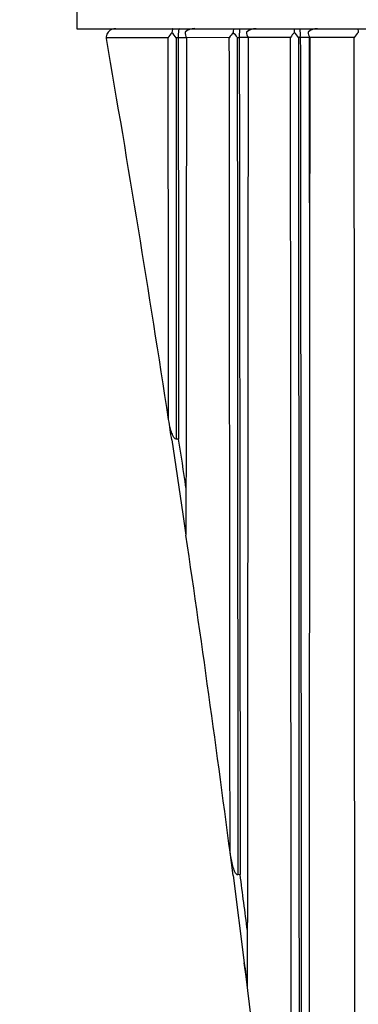
# Model space of a CAD drawing. Units: millimetres. Extents: x 0 to 1467, y 0 to 2734.
# Drawn here: x 760 to 766, y 2162 to 2180 of the extents above; entities that cross this region are included whole.
import ezdxf
from ezdxf import colors
from ezdxf.entities.mleader import LeaderData, LeaderLine
from ezdxf.math import Vec2, Vec3

# ---------------------------------------------------------------- set-up
doc = ezdxf.new("R2010")
doc.units = ezdxf.units.MM
doc.layers.add('DV1_Défaut', color=7, linetype='Continuous')
doc.layers.add('Défaut', color=7, linetype='Continuous')

# ---------------------------------------------------------------- blocks, each defined once
blk = doc.blocks.new('_DOT')
at = {"color": 0}
blk.add_line((0, 0), (-1, 0), dxfattribs=at)
at = {"color": 0, "const_width": 0.333}
blk.add_lwpolyline([(-0.1665, 0, 1), (0.1665, 0, 1)], format="xyb", close=True, dxfattribs=at)
blk = doc.blocks.new('SE')
at = {"layer": 'DV1_Défaut', "color": 7, "linetype": 'Continuous'}
for p, q in [((760.595, 2184.501), (760.595, 2179.501)), ((760.595, 2179.501), (805.595, 2179.501)), ((761.124, 2179.336), (761.126, 2179.323)), ((762.411, 2179.336), (762.373, 2179.336)), ((762.56, 2179.339), (762.411, 2179.339)), ((762.411, 2179.339), (762.411, 2179.336)), ((763.327, 2179.341), (762.56, 2179.339)), ((763.505, 2179.34), (763.469, 2179.34)), ((763.664, 2179.341), (763.505, 2179.341)), ((763.505, 2179.341), (763.505, 2179.34)), ((764.423, 2179.343), (763.664, 2179.341)), ((764.599, 2179.344), (764.565, 2179.343)), ((764.599, 2179.343), (764.599, 2179.344)), ((764.764, 2179.343), (764.599, 2179.343)), ((765.565, 2179.345), (764.768, 2179.344)), ((762.295, 2172.137), (762.495, 2170.807)), ((762.42, 2172.153), (762.378, 2172.148)), ((762.495, 2170.807), (762.551, 2170.433)), ((763.395, 2164.338), (763.341, 2164.758)), ((763.395, 2164.338), (763.595, 2162.771)), ((763.521, 2164.355), (763.479, 2164.349))]:
    blk.add_line(p, q, dxfattribs=at)
for centre, radius, start, end in [((762.698, 2179.259), 0.243, 87.9233, 131.2271), ((763.799, 2179.257), 0.244, 87.913, 131.3082), ((763.934, 2179.444), 0.56, 358.9745, 5.8568), ((762.977, 2179.387), 1.623, 358.4629, 4.0242), ((764.899, 2179.256), 0.245, 87.9141, 131.4147), ((762.57, 2179.159), 0.383, 135.2819, 152.1132), ((761.881, 2179.016), 0.587, 32.996, 44.64), ((762.693, 2179.42), 0.156, 172.4298, 211.4296), ((763.69, 2179.135), 0.417, 134.7899, 150.514), ((763.05, 2179.083), 0.492, 31.5897, 45.1848), ((763.806, 2179.433), 0.169, 177.5883, 212.8506), ((764.813, 2179.11), 0.454, 134.4975, 149.1261), ((764.195, 2179.129), 0.427, 30.1698, 45.5452), ((764.922, 2179.447), 0.185, 182.2014, 214.0032), ((765.985, 2179.081), 0.496, 134.3512, 147.8583), ((550.465, 2139.96), 214.261, 8.63733, 8.73634), ((385.541, 2114.72), 381.23, 8.53263, 8.66474), ((762.568, 2170.434), 0.0173, 181.9348, 186.6207), ((375.097, 2113.938), 391.683, 7.2476, 7.39552), ((1047.983, 2198.153), 286.58, 187.09183, 187.17903)]:
    blk.add_arc(centre, radius, start, end, dxfattribs=at)
for major_axis, start_param, end_param in [((-24.069, 184.108), -1.527996, -1.490725), ((-24.069, 184.108), 4.710764, 4.743902), ((24.069, -184.108), 1.517922, 1.560668)]:
    blk.add_ellipse((668.076, 2152.181), major_axis=major_axis, ratio=0.517527, start_param=start_param, end_param=end_param, dxfattribs=at)
for points, knots in [([(761.294, 2179.501), (761.294, 2179.501), (761.293, 2179.501), (761.292, 2179.501), (761.285, 2179.501), (761.279, 2179.5), (761.272, 2179.5), (761.253, 2179.498), (761.234, 2179.492), (761.217, 2179.485), (761.201, 2179.478), (761.186, 2179.468), (761.174, 2179.457), (761.162, 2179.447), (761.152, 2179.435), (761.144, 2179.422), (761.136, 2179.409), (761.13, 2179.395), (761.127, 2179.38), (761.123, 2179.366), (761.122, 2179.351), (761.124, 2179.336)], [0, 0, 0, 0, 0.009928, 0.009928, 0.009928, 0.082365, 0.082365, 0.082365, 0.299203, 0.299203, 0.299203, 0.491233, 0.491233, 0.491233, 0.664272, 0.664272, 0.664272, 0.831952, 0.831952, 0.831952, 1, 1, 1, 1]), ([(762.317, 2179.501), (762.313, 2179.501), (762.31, 2179.496), (762.304, 2179.472), (762.3, 2179.454), (762.298, 2179.429)], [0, 0, 0, 0, 0.5, 0.5, 1, 1, 1, 1]), ([(762.433, 2179.501), (762.428, 2179.501), (762.423, 2179.489), (762.416, 2179.449), (762.415, 2179.432), (762.412, 2179.389), (762.411, 2179.364), (762.411, 2179.339)], [0, 0, 0, 0, 0.5, 0.5, 0.75, 0.75, 1, 1, 1, 1]), ([(763.514, 2179.501), (763.512, 2179.501), (763.51, 2179.489), (763.507, 2179.437), (763.505, 2179.391), (763.505, 2179.341)], [0, 0, 0, 0, 0.5, 0.5, 1, 1, 1, 1]), ([(762.239, 2172.503), (762.239, 2172.503), (762.239, 2172.503), (762.239, 2172.503), (762.239, 2172.531), (762.239, 2172.559), (762.239, 2172.587), (762.239, 2172.989), (762.238, 2173.391), (762.238, 2173.794), (762.238, 2173.995), (762.237, 2174.196), (762.237, 2174.398), (762.237, 2174.7), (762.236, 2175.002), (762.236, 2175.305), (762.236, 2175.607), (762.236, 2175.91), (762.235, 2176.213), (762.235, 2176.314), (762.235, 2176.415), (762.235, 2176.516), (762.235, 2176.718), (762.234, 2176.921), (762.234, 2177.123), (762.234, 2177.527), (762.233, 2177.932), (762.233, 2178.337), (762.233, 2178.54), (762.233, 2178.743), (762.232, 2178.945), (762.232, 2179.076), (762.232, 2179.207), (762.232, 2179.338)], [0, 0, 0, 0, 0.000009, 0.000009, 0.000009, 0.012332, 0.012332, 0.012332, 0.189548, 0.189548, 0.189548, 0.278155, 0.278155, 0.278155, 0.41107, 0.41107, 0.41107, 0.543995, 0.543995, 0.543995, 0.5883, 0.5883, 0.5883, 0.67691, 0.67691, 0.67691, 0.854136, 0.854136, 0.854136, 0.942748, 0.942748, 0.942748, 1, 1, 1, 1]), ([(762.373, 2179.336), (762.373, 2179.205), (762.373, 2179.074), (762.373, 2178.944), (762.373, 2178.741), (762.374, 2178.538), (762.374, 2178.335), (762.374, 2177.93), (762.374, 2177.525), (762.375, 2177.12), (762.375, 2176.918), (762.375, 2176.716), (762.375, 2176.513), (762.375, 2176.412), (762.375, 2176.311), (762.375, 2176.21), (762.376, 2175.907), (762.376, 2175.604), (762.376, 2175.301), (762.376, 2174.999), (762.377, 2174.696), (762.377, 2174.394), (762.377, 2174.192), (762.377, 2173.991), (762.377, 2173.789), (762.378, 2173.387), (762.378, 2172.984), (762.378, 2172.582), (762.378, 2172.437), (762.378, 2172.293), (762.378, 2172.148)], [0, 0, 0, 0, 0.054335, 0.054335, 0.054335, 0.138609, 0.138609, 0.138609, 0.307162, 0.307162, 0.307162, 0.391437, 0.391437, 0.391437, 0.433574, 0.433574, 0.433574, 0.559998, 0.559998, 0.559998, 0.686414, 0.686414, 0.686414, 0.77069, 0.77069, 0.77069, 0.939245, 0.939245, 0.939245, 1, 1, 1, 1]), ([(762.56, 2179.339), (762.56, 2179.227), (762.559, 2179.115), (762.559, 2179.003), (762.559, 2178.593), (762.559, 2178.183), (762.558, 2177.774), (762.558, 2177.364), (762.557, 2176.955), (762.557, 2176.546), (762.557, 2176.239), (762.556, 2175.933), (762.556, 2175.626), (762.556, 2175.32), (762.555, 2175.014), (762.555, 2174.708), (762.555, 2174.606), (762.555, 2174.504), (762.555, 2174.402), (762.554, 2173.994), (762.554, 2173.587), (762.553, 2173.18), (762.553, 2172.773), (762.552, 2172.367), (762.552, 2171.96), (762.552, 2171.757), (762.552, 2171.554), (762.551, 2171.351), (762.551, 2171.045), (762.551, 2170.739), (762.551, 2170.433)], [0, 0, 0, 0, 0.03752, 0.03752, 0.03752, 0.174934, 0.174934, 0.174934, 0.312345, 0.312345, 0.312345, 0.415404, 0.415404, 0.415404, 0.518468, 0.518468, 0.518468, 0.552819, 0.552819, 0.552819, 0.690225, 0.690225, 0.690225, 0.827628, 0.827628, 0.827628, 0.896327, 0.896327, 0.896327, 1, 1, 1, 1]), ([(763.341, 2164.758), (763.34, 2165.533), (763.339, 2166.309), (763.338, 2167.086), (763.338, 2167.287), (763.338, 2167.488), (763.338, 2167.689), (763.337, 2168.091), (763.337, 2168.493), (763.337, 2168.896), (763.337, 2169.097), (763.336, 2169.298), (763.336, 2169.5), (763.336, 2169.903), (763.335, 2170.306), (763.335, 2170.71), (763.335, 2170.911), (763.335, 2171.113), (763.334, 2171.315), (763.334, 2171.517), (763.334, 2171.719), (763.334, 2171.921), (763.334, 2172.022), (763.334, 2172.123), (763.334, 2172.224), (763.333, 2172.628), (763.333, 2173.033), (763.333, 2173.438), (763.332, 2173.842), (763.332, 2174.247), (763.331, 2174.653), (763.331, 2174.855), (763.331, 2175.058), (763.331, 2175.261), (763.331, 2175.666), (763.33, 2176.072), (763.33, 2176.478), (763.33, 2176.681), (763.33, 2176.884), (763.329, 2177.087), (763.329, 2177.494), (763.329, 2177.9), (763.328, 2178.307), (763.328, 2178.51), (763.328, 2178.713), (763.328, 2178.917), (763.328, 2179.058), (763.327, 2179.199), (763.327, 2179.341)], [0, 0, 0, 0, 0.160755, 0.160755, 0.160755, 0.202302, 0.202302, 0.202302, 0.285398, 0.285398, 0.285398, 0.326947, 0.326947, 0.326947, 0.41007, 0.41007, 0.41007, 0.451634, 0.451634, 0.451634, 0.4932, 0.4932, 0.4932, 0.513979, 0.513979, 0.513979, 0.597095, 0.597095, 0.597095, 0.680212, 0.680212, 0.680212, 0.721771, 0.721771, 0.721771, 0.80489, 0.80489, 0.80489, 0.84645, 0.84645, 0.84645, 0.929572, 0.929572, 0.929572, 0.971132, 0.971132, 0.971132, 1, 1, 1, 1]), ([(763.469, 2179.34), (763.469, 2179.199), (763.469, 2179.058), (763.469, 2178.916), (763.469, 2178.713), (763.47, 2178.509), (763.47, 2178.306), (763.47, 2177.899), (763.47, 2177.493), (763.471, 2177.086), (763.471, 2176.883), (763.471, 2176.68), (763.471, 2176.477), (763.471, 2176.071), (763.472, 2175.665), (763.472, 2175.259), (763.472, 2175.057), (763.472, 2174.854), (763.473, 2174.651), (763.473, 2174.246), (763.473, 2173.841), (763.473, 2173.436), (763.474, 2173.031), (763.474, 2172.626), (763.474, 2172.222), (763.474, 2172.121), (763.474, 2172.02), (763.474, 2171.919), (763.475, 2171.716), (763.475, 2171.514), (763.475, 2171.312), (763.475, 2171.11), (763.475, 2170.908), (763.475, 2170.706), (763.476, 2170.303), (763.476, 2169.899), (763.476, 2169.496), (763.476, 2169.295), (763.476, 2169.093), (763.477, 2168.892), (763.477, 2168.489), (763.477, 2168.087), (763.477, 2167.684), (763.477, 2167.483), (763.478, 2167.282), (763.478, 2167.081), (763.478, 2166.169), (763.479, 2165.258), (763.479, 2164.349)], [0, 0, 0, 0, 0.028071, 0.028071, 0.028071, 0.068502, 0.068502, 0.068502, 0.149365, 0.149365, 0.149365, 0.189796, 0.189796, 0.189796, 0.270659, 0.270659, 0.270659, 0.31109, 0.31109, 0.31109, 0.391952, 0.391952, 0.391952, 0.472813, 0.472813, 0.472813, 0.493028, 0.493028, 0.493028, 0.533467, 0.533467, 0.533467, 0.573905, 0.573905, 0.573905, 0.654776, 0.654776, 0.654776, 0.695199, 0.695199, 0.695199, 0.776045, 0.776045, 0.776045, 0.816467, 0.816467, 0.816467, 1, 1, 1, 1]), ([(763.505, 2179.34), (763.506, 2179.296), (763.506, 2179.251), (763.506, 2179.206), (763.506, 2178.8), (763.507, 2178.394), (763.507, 2177.988), (763.508, 2177.582), (763.508, 2177.177), (763.509, 2176.771), (763.509, 2176.568), (763.509, 2176.366), (763.509, 2176.163), (763.51, 2175.758), (763.51, 2175.353), (763.511, 2174.948), (763.511, 2174.746), (763.511, 2174.544), (763.511, 2174.341), (763.512, 2173.937), (763.512, 2173.533), (763.513, 2173.129), (763.513, 2172.725), (763.513, 2172.321), (763.514, 2171.918), (763.514, 2171.716), (763.514, 2171.514), (763.514, 2171.313), (763.515, 2170.91), (763.515, 2170.507), (763.516, 2170.104), (763.516, 2169.903), (763.516, 2169.702), (763.516, 2169.5), (763.517, 2169.098), (763.517, 2168.696), (763.518, 2168.294), (763.518, 2168.093), (763.518, 2167.893), (763.518, 2167.692), (763.519, 2167.29), (763.519, 2166.889), (763.519, 2166.488), (763.52, 2166.288), (763.52, 2166.088), (763.52, 2165.887), (763.52, 2165.632), (763.52, 2165.376), (763.521, 2165.121), (763.521, 2164.865), (763.521, 2164.61), (763.521, 2164.355)], [0, 0, 0, 0, 0.008889, 0.008889, 0.008889, 0.089621, 0.089621, 0.089621, 0.170354, 0.170354, 0.170354, 0.210719, 0.210719, 0.210719, 0.291452, 0.291452, 0.291452, 0.331818, 0.331818, 0.331818, 0.41255, 0.41255, 0.41255, 0.493282, 0.493282, 0.493282, 0.533648, 0.533648, 0.533648, 0.61438, 0.61438, 0.61438, 0.654746, 0.654746, 0.654746, 0.735478, 0.735478, 0.735478, 0.775844, 0.775844, 0.775844, 0.856576, 0.856576, 0.856576, 0.896941, 0.896941, 0.896941, 0.94847, 0.94847, 0.94847, 1, 1, 1, 1]), ([(763.664, 2179.341), (763.664, 2179.159), (763.664, 2178.977), (763.664, 2178.795), (763.663, 2178.388), (763.663, 2177.981), (763.663, 2177.575), (763.662, 2177.168), (763.662, 2176.762), (763.662, 2176.356), (763.662, 2176.153), (763.661, 2175.95), (763.661, 2175.747), (763.661, 2175.341), (763.66, 2174.935), (763.66, 2174.529), (763.66, 2174.124), (763.659, 2173.719), (763.659, 2173.314), (763.659, 2173.111), (763.659, 2172.909), (763.659, 2172.706), (763.658, 2172.403), (763.658, 2172.099), (763.658, 2171.796), (763.657, 2171.493), (763.657, 2171.19), (763.657, 2170.887), (763.657, 2170.786), (763.657, 2170.685), (763.657, 2170.584), (763.656, 2170.18), (763.656, 2169.776), (763.656, 2169.373), (763.655, 2168.97), (763.655, 2168.567), (763.654, 2168.164), (763.654, 2167.761), (763.654, 2167.359), (763.653, 2166.956), (763.653, 2166.755), (763.653, 2166.554), (763.653, 2166.353), (763.652, 2165.951), (763.652, 2165.55), (763.652, 2165.148), (763.651, 2164.747), (763.651, 2164.346), (763.651, 2163.945), (763.65, 2163.409), (763.649, 2162.874), (763.649, 2162.339)], [0, 0, 0, 0, 0.031876, 0.031876, 0.031876, 0.103138, 0.103138, 0.103138, 0.174399, 0.174399, 0.174399, 0.210029, 0.210029, 0.210029, 0.281288, 0.281288, 0.281288, 0.352546, 0.352546, 0.352546, 0.388174, 0.388174, 0.388174, 0.441618, 0.441618, 0.441618, 0.495063, 0.495063, 0.495063, 0.512877, 0.512877, 0.512877, 0.584131, 0.584131, 0.584131, 0.655383, 0.655383, 0.655383, 0.726635, 0.726635, 0.726635, 0.762259, 0.762259, 0.762259, 0.833509, 0.833509, 0.833509, 0.904757, 0.904757, 0.904757, 1, 1, 1, 1]), ([(764.441, 2155.414), (764.441, 2155.971), (764.44, 2156.528), (764.44, 2157.086), (764.439, 2157.887), (764.439, 2158.689), (764.438, 2159.492), (764.438, 2159.693), (764.438, 2159.893), (764.438, 2160.094), (764.438, 2160.295), (764.437, 2160.496), (764.437, 2160.697), (764.437, 2161.099), (764.437, 2161.501), (764.436, 2161.903), (764.436, 2162.104), (764.436, 2162.305), (764.436, 2162.506), (764.436, 2162.707), (764.436, 2162.909), (764.435, 2163.11), (764.435, 2163.513), (764.435, 2163.915), (764.435, 2164.319), (764.434, 2164.722), (764.434, 2165.125), (764.434, 2165.528), (764.433, 2165.932), (764.433, 2166.336), (764.433, 2166.74), (764.432, 2167.144), (764.432, 2167.548), (764.432, 2167.952), (764.432, 2168.053), (764.432, 2168.154), (764.431, 2168.255), (764.431, 2168.862), (764.431, 2169.469), (764.43, 2170.076), (764.43, 2170.481), (764.429, 2170.887), (764.429, 2171.292), (764.429, 2171.698), (764.429, 2172.104), (764.428, 2172.51), (764.428, 2172.916), (764.428, 2173.322), (764.427, 2173.728), (764.427, 2174.134), (764.427, 2174.541), (764.427, 2174.948), (764.426, 2176.411), (764.424, 2177.876), (764.423, 2179.343)], [0, 0, 0, 0, 0.070522, 0.070522, 0.070522, 0.171833, 0.171833, 0.171833, 0.197161, 0.197161, 0.197161, 0.222489, 0.222489, 0.222489, 0.273146, 0.273146, 0.273146, 0.298475, 0.298475, 0.298475, 0.323804, 0.323804, 0.323804, 0.374463, 0.374463, 0.374463, 0.425123, 0.425123, 0.425123, 0.475784, 0.475784, 0.475784, 0.526446, 0.526446, 0.526446, 0.539112, 0.539112, 0.539112, 0.615076, 0.615076, 0.615076, 0.66574, 0.66574, 0.66574, 0.716406, 0.716406, 0.716406, 0.767072, 0.767072, 0.767072, 0.817739, 0.817739, 0.817739, 1, 1, 1, 1]), ([(764.565, 2179.343), (764.566, 2177.876), (764.567, 2176.411), (764.568, 2174.947), (764.569, 2174.541), (764.569, 2174.134), (764.569, 2173.728), (764.569, 2173.321), (764.57, 2172.915), (764.57, 2172.509), (764.57, 2172.103), (764.57, 2171.697), (764.571, 2171.291), (764.571, 2170.886), (764.571, 2170.48), (764.571, 2170.075), (764.572, 2169.467), (764.572, 2168.86), (764.572, 2168.254), (764.573, 2168.152), (764.573, 2168.051), (764.573, 2167.95), (764.573, 2167.546), (764.573, 2167.141), (764.573, 2166.737), (764.574, 2166.333), (764.574, 2165.929), (764.574, 2165.526), (764.574, 2165.122), (764.575, 2164.719), (764.575, 2164.315), (764.575, 2163.912), (764.575, 2163.509), (764.576, 2163.107), (764.576, 2162.905), (764.576, 2162.704), (764.576, 2162.503), (764.576, 2162.301), (764.576, 2162.1), (764.576, 2161.899), (764.577, 2161.497), (764.577, 2161.094), (764.577, 2160.693), (764.577, 2160.492), (764.577, 2160.291), (764.577, 2160.09), (764.577, 2159.889), (764.577, 2159.688), (764.578, 2159.487), (764.578, 2158.684), (764.578, 2157.882), (764.579, 2157.081), (764.579, 2156.353), (764.58, 2155.627), (764.58, 2154.901)], [0, 0, 0, 0, 0.178438, 0.178438, 0.178438, 0.228042, 0.228042, 0.228042, 0.277646, 0.277646, 0.277646, 0.327249, 0.327249, 0.327249, 0.376851, 0.376851, 0.376851, 0.451224, 0.451224, 0.451224, 0.463624, 0.463624, 0.463624, 0.513225, 0.513225, 0.513225, 0.562826, 0.562826, 0.562826, 0.612426, 0.612426, 0.612426, 0.662025, 0.662025, 0.662025, 0.686824, 0.686824, 0.686824, 0.711623, 0.711623, 0.711623, 0.76122, 0.76122, 0.76122, 0.786019, 0.786019, 0.786019, 0.810817, 0.810817, 0.810817, 0.910009, 0.910009, 0.910009, 1, 1, 1, 1]), ([(764.599, 2179.343), (764.599, 2179.296), (764.599, 2179.25), (764.6, 2179.203), (764.6, 2178.796), (764.6, 2178.389), (764.601, 2177.982), (764.601, 2177.575), (764.602, 2177.169), (764.602, 2176.762), (764.603, 2176.356), (764.603, 2175.949), (764.604, 2175.543), (764.604, 2175.137), (764.605, 2174.731), (764.605, 2174.325), (764.605, 2173.919), (764.606, 2173.513), (764.606, 2173.108), (764.607, 2172.702), (764.607, 2172.297), (764.607, 2171.892), (764.608, 2171.486), (764.608, 2171.081), (764.609, 2170.677), (764.609, 2170.272), (764.609, 2169.867), (764.61, 2169.463), (764.61, 2169.059), (764.611, 2168.655), (764.611, 2168.251), (764.611, 2167.847), (764.612, 2167.443), (764.612, 2167.039), (764.612, 2166.636), (764.613, 2166.233), (764.613, 2165.83), (764.614, 2165.427), (764.614, 2165.024), (764.614, 2164.621), (764.615, 2164.218), (764.615, 2163.816), (764.615, 2163.414), (764.615, 2163.213), (764.616, 2163.012), (764.616, 2162.811), (764.616, 2162.409), (764.616, 2162.007), (764.617, 2161.605), (764.617, 2161.404), (764.617, 2161.204), (764.617, 2161.003), (764.618, 2160.602), (764.618, 2160.2), (764.618, 2159.799), (764.618, 2159.599), (764.619, 2159.398), (764.619, 2159.198), (764.619, 2158.397), (764.62, 2157.596), (764.621, 2156.796), (764.621, 2156.165), (764.621, 2155.536), (764.622, 2154.906)], [0, 0, 0, 0, 0.005662, 0.005662, 0.005662, 0.055193, 0.055193, 0.055193, 0.104724, 0.104724, 0.104724, 0.154255, 0.154255, 0.154255, 0.203785, 0.203785, 0.203785, 0.253316, 0.253316, 0.253316, 0.302846, 0.302846, 0.302846, 0.352377, 0.352377, 0.352377, 0.401908, 0.401908, 0.401908, 0.451438, 0.451438, 0.451438, 0.500968, 0.500968, 0.500968, 0.550499, 0.550499, 0.550499, 0.600029, 0.600029, 0.600029, 0.64956, 0.64956, 0.64956, 0.674325, 0.674325, 0.674325, 0.723855, 0.723855, 0.723855, 0.74862, 0.74862, 0.74862, 0.79815, 0.79815, 0.79815, 0.822915, 0.822915, 0.822915, 0.921977, 0.921977, 0.921977, 1, 1, 1, 1]), ([(764.766, 2176.382), (764.766, 2176.472), (764.766, 2176.562), (764.766, 2176.652), (764.766, 2176.856), (764.766, 2177.059), (764.766, 2177.263), (764.765, 2177.466), (764.765, 2177.67), (764.765, 2177.873), (764.765, 2178.28), (764.765, 2178.688), (764.764, 2179.095), (764.764, 2179.183), (764.764, 2179.27), (764.764, 2179.358)], [0, 0, 0, 0, 0.090722, 0.090722, 0.090722, 0.295984, 0.295984, 0.295984, 0.501247, 0.501247, 0.501247, 0.911778, 0.911778, 0.911778, 1, 1, 1, 1]), ([(764.768, 2179.344), (764.768, 2179.257), (764.768, 2179.171), (764.768, 2179.085), (764.768, 2178.677), (764.768, 2178.27), (764.767, 2177.862), (764.767, 2177.658), (764.767, 2177.455), (764.767, 2177.251)], [0, 0, 0, 0, 0.123303, 0.123303, 0.123303, 0.707773, 0.707773, 0.707773, 1, 1, 1, 1]), ([(765.578, 2158.6), (765.578, 2159.307), (765.577, 2160.013), (765.577, 2160.721), (765.576, 2161.129), (765.576, 2161.538), (765.576, 2161.947), (765.575, 2162.356), (765.575, 2162.765), (765.575, 2163.174), (765.574, 2163.584), (765.574, 2163.993), (765.574, 2164.403), (765.573, 2164.812), (765.573, 2165.222), (765.573, 2165.632), (765.572, 2166.042), (765.572, 2166.453), (765.572, 2166.863), (765.571, 2167.273), (765.571, 2167.684), (765.571, 2168.095), (765.571, 2168.505), (765.57, 2168.916), (765.57, 2169.327), (765.57, 2169.43), (765.57, 2169.533), (765.57, 2169.636), (765.57, 2170.047), (765.569, 2170.458), (765.569, 2170.87), (765.569, 2171.281), (765.569, 2171.693), (765.568, 2172.105), (765.568, 2172.517), (765.568, 2172.929), (765.568, 2173.341), (765.568, 2173.753), (765.568, 2174.165), (765.567, 2174.578), (765.567, 2174.99), (765.567, 2175.403), (765.567, 2175.815), (765.566, 2176.991), (765.566, 2178.167), (765.565, 2179.345)], [0, 0, 0, 0, 0.102839, 0.102839, 0.102839, 0.162252, 0.162252, 0.162252, 0.221666, 0.221666, 0.221666, 0.281081, 0.281081, 0.281081, 0.340497, 0.340497, 0.340497, 0.399914, 0.399914, 0.399914, 0.459333, 0.459333, 0.459333, 0.518752, 0.518752, 0.518752, 0.533607, 0.533607, 0.533607, 0.593029, 0.593029, 0.593029, 0.652449, 0.652449, 0.652449, 0.711871, 0.711871, 0.711871, 0.771295, 0.771295, 0.771295, 0.830719, 0.830719, 0.830719, 1, 1, 1, 1]), ([(764.767, 2177.251), (764.767, 2177.047), (764.767, 2176.843), (764.766, 2176.64), (764.766, 2176.233), (764.766, 2175.825), (764.765, 2175.418), (764.765, 2175.215), (764.765, 2175.011), (764.765, 2174.808), (764.765, 2174.605), (764.765, 2174.401), (764.765, 2174.198), (764.764, 2173.791), (764.764, 2173.385), (764.764, 2172.979), (764.764, 2172.775), (764.763, 2172.572), (764.763, 2172.369), (764.763, 2171.963), (764.763, 2171.557), (764.762, 2171.152), (764.762, 2170.949), (764.762, 2170.746), (764.762, 2170.543), (764.762, 2170.34), (764.762, 2170.138), (764.762, 2169.935), (764.761, 2169.53), (764.761, 2169.125), (764.761, 2168.72), (764.76, 2168.517), (764.76, 2168.315), (764.76, 2168.112), (764.76, 2167.91), (764.76, 2167.708), (764.76, 2167.506), (764.759, 2167.202), (764.759, 2166.899), (764.759, 2166.596), (764.759, 2166.293), (764.759, 2165.99), (764.758, 2165.687), (764.758, 2165.586), (764.758, 2165.485), (764.758, 2165.384), (764.758, 2165.182), (764.758, 2164.98), (764.758, 2164.778), (764.758, 2164.576), (764.757, 2164.375), (764.757, 2164.173), (764.757, 2163.77), (764.757, 2163.367), (764.756, 2162.964), (764.756, 2162.762), (764.756, 2162.561), (764.756, 2162.359), (764.756, 2161.957), (764.755, 2161.554), (764.755, 2161.152), (764.755, 2160.951), (764.755, 2160.75), (764.755, 2160.548), (764.754, 2160.347), (764.754, 2160.146), (764.754, 2159.945), (764.754, 2159.544), (764.754, 2159.142), (764.753, 2158.74), (764.753, 2158.539), (764.753, 2158.339), (764.753, 2158.138), (764.753, 2157.737), (764.752, 2157.336), (764.752, 2156.935), (764.752, 2156.734), (764.752, 2156.534), (764.752, 2156.333), (764.751, 2156.133), (764.751, 2155.932), (764.751, 2155.732), (764.751, 2155.331), (764.751, 2154.931), (764.75, 2154.531), (764.75, 2154.331), (764.75, 2154.13), (764.75, 2153.93), (764.75, 2153.4), (764.749, 2152.87), (764.749, 2152.34)], [0, 0, 0, 0, 0.0243047, 0.0243047, 0.0243047, 0.0729141, 0.0729141, 0.0729141, 0.0972182, 0.0972182, 0.0972182, 0.1215221, 0.1215221, 0.1215221, 0.17013, 0.17013, 0.17013, 0.1944333, 0.1944333, 0.1944333, 0.2430399, 0.2430399, 0.2430399, 0.2673426, 0.2673426, 0.2673426, 0.2916451, 0.2916451, 0.2916451, 0.34025, 0.34025, 0.34025, 0.3645518, 0.3645518, 0.3645518, 0.3888535, 0.3888535, 0.3888535, 0.4253065, 0.4253065, 0.4253065, 0.46176, 0.46176, 0.46176, 0.4739104, 0.4739104, 0.4739104, 0.4982111, 0.4982111, 0.4982111, 0.5225115, 0.5225115, 0.5225115, 0.5711121, 0.5711121, 0.5711121, 0.5954119, 0.5954119, 0.5954119, 0.6440111, 0.6440111, 0.6440111, 0.6683102, 0.6683102, 0.6683102, 0.692609, 0.692609, 0.692609, 0.7412064, 0.7412064, 0.7412064, 0.7655046, 0.7655046, 0.7655046, 0.8141005, 0.8141005, 0.8141005, 0.838398, 0.838398, 0.838398, 0.8626953, 0.8626953, 0.8626953, 0.9112894, 0.9112894, 0.9112894, 0.935586, 0.935586, 0.935586, 1, 1, 1, 1]), ([(762.378, 2172.148), (762.364, 2172.146), (762.351, 2172.16), (762.332, 2172.186), (762.324, 2172.2), (762.303, 2172.245), (762.292, 2172.277), (762.263, 2172.373), (762.249, 2172.438), (762.239, 2172.503)], [0, 0, 0, 0, 0.125, 0.125, 0.25, 0.25, 0.5, 0.5, 1, 1, 1, 1]), ([(763.479, 2164.349), (763.471, 2164.348), (763.463, 2164.353), (763.451, 2164.366), (763.445, 2164.373), (763.431, 2164.397), (763.423, 2164.413), (763.402, 2164.466), (763.392, 2164.501), (763.364, 2164.61), (763.35, 2164.684), (763.341, 2164.758)], [0, 0, 0, 0, 0.0625, 0.0625, 0.125, 0.125, 0.25, 0.25, 0.5, 0.5, 1, 1, 1, 1])]:
    blk.add_open_spline(points, degree=3, knots=knots, dxfattribs=at)
for points in [[(763.404, 2179.501), (763.401, 2179.501), (763.398, 2179.48), (763.397, 2179.432)], [(765.625, 2179.501), (765.63, 2179.501), (765.635, 2179.482), (765.638, 2179.436)], [(762.232, 2179.338), (761.846, 2179.338), (761.476, 2179.337), (761.124, 2179.336)], [(762.411, 2179.336), (762.414, 2176.93), (762.417, 2174.535), (762.42, 2172.153)]]:
    blk.add_open_spline(points, degree=3, dxfattribs=at)

msp = doc.modelspace()

# ---------------------------------------------------------------- block references
at = {"layer": 'Défaut'}
msp.add_blockref('SE', (0, 0), dxfattribs=at)

# ---------------------------------------------------------------- leaders
at = {"layer": 'Défaut', "color": 7, "linetype": 'Continuous'}
ml = msp.add_multileader_mtext('Standard', dxfattribs=at)
ml.set_content('{\\pxsm0.9;\\fSolid Edge ISO|b1||i0||c0|p34;\\W1.;26/02/2024\\P}', color=256)
ml.set_leader_properties()
ml.set_arrow_properties(name='DOT')
ml.build(insert=Vec2(0, 0))
ml.multileader.update_dxf_attribs({"leader_type": 0, "dogleg_length": 0, "arrow_head_size": 12})
ctx = ml.context
ctx.base_point, ctx.char_height, ctx.arrow_head_size = Vec3(1379.715, 2727.379), 12, 12
notes = []
notes.append((ctx, [(0, (0, 0, 0), (0, 0), (1, 0), 1, [])]))
ctx.mtext.insert = Vec3(1381.715, 2733.379)
for ctx, leaders in notes:
    for number, flags, end, landing, length, lines in leaders:
        leader = LeaderData()
        leader.index, (leader.has_last_leader_line, leader.has_dogleg_vector, leader.attachment_direction) = number, flags
        leader.last_leader_point, leader.dogleg_vector, leader.dogleg_length = Vec3(end), Vec3(landing), length
        for number, points, colour, breaks in lines:
            line = LeaderLine()
            line.index, line.vertices, line.color, line.breaks = number, Vec3.list(points), colors.encode_raw_color(colour), breaks
            leader.lines.append(line)
        ctx.leaders.append(leader)

doc.saveas('drawing.dxf')
